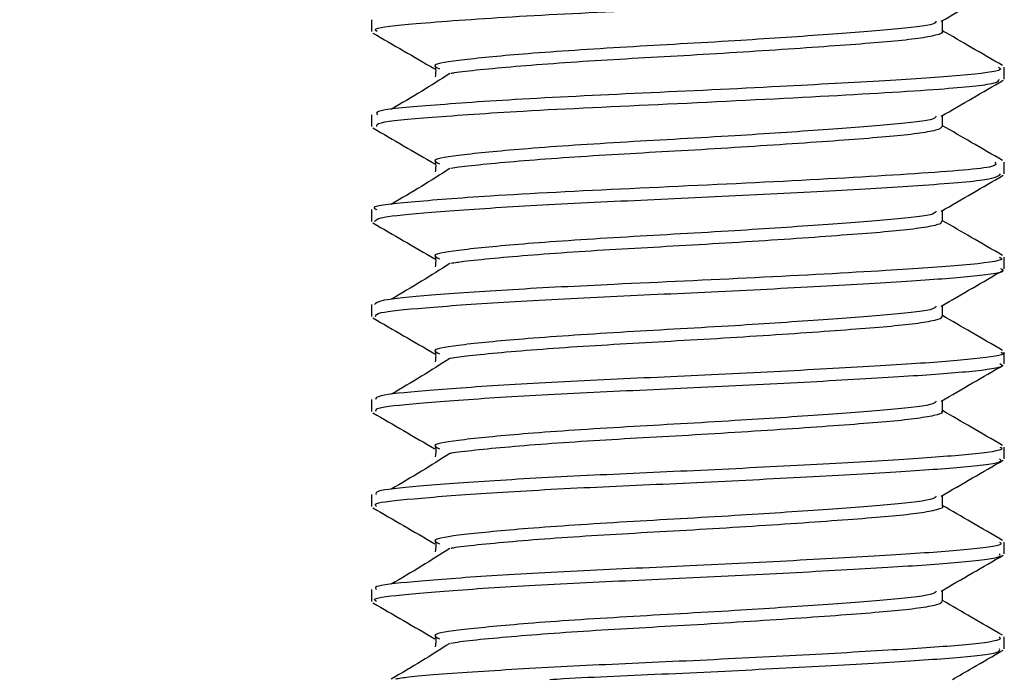
# Model space of a CAD drawing. Extents: x 0 to 16.5, y 0 to 11.7.
# Drawn here: x 9.8 to 9.9, y 5.5 to 5.5 of the extents above; entities that cross this region are included whole.
import ezdxf

# ---------------------------------------------------------------- set-up
doc = ezdxf.new("R2010")
doc.units = 0
doc.linetypes.add('SLD-SOLID', pattern=[0])
doc.layers.get('0').update_dxf_attribs({"linetype": 'CONTINUOUS'})
doc.layers.add('BRAND_TABLE', color=5, linetype='SLD-SOLID')
doc.styles.add('SLDTEXTSTYLE14', font='TXT', dxfattribs={"width": 0.75})
doc.dimstyles.new('SLDDIMSTYLE1', dxfattribs={"dimtxt": 0.137795, "dimasz": 0.13, "dimexe": 0, "dimexo": 0.0625, "dimgap": 0.034449, "dimtad": 1, "dimlfac": 12, "dimrnd": 1e-09, "dimzin": 12, "dimtxsty": 'SLDTEXTSTYLE14', "dimsah": 1, "dimcen": 0.09, "dimazin": 3, "dimtfac": 1, "dimtmove": 0, "dimatfit": 3, "dimtolj": 1, "dimtzin": 12})

# ---------------------------------------------------------------- blocks, each defined once
blk = doc.blocks.new('_D_3')
at = {"layer": 'BRAND_TABLE', "color": 1}
for p, q in [((7.801582, 5.909021), (7.801582, 6.159021)), ((9.802354, 5.909021), (7.762212, 5.909021)), ((7.801582, 5.909021), (7.801582, 5.213357)), ((8.056947, 5.213357), (7.762212, 5.213357)), ((7.801582, 5.213357), (7.801582, 4.963357))]:
    blk.add_line(p, q, dxfattribs=at)
for points in [[(7.801582, 5.909021), (7.821582, 6.039021), (7.781582, 6.039021)], [(7.801582, 5.213357), (7.781582, 5.083357), (7.821582, 5.083357)]]:
    blk.add_solid(points, dxfattribs=at)
at = {"layer": 'BRAND_TABLE', "color": 1, "insert": (7.623954, 5.410666), "char_height": 0.1377953, "attachment_point": 1, "rotation": 90, "style": 'SLDTEXTSTYLE14'}
blk.add_mtext('8.35', dxfattribs=at)

msp = doc.modelspace()

# ---------------------------------------------------------------- linework, layer by layer
at = {"color": 7, "linetype": 'SLD-SOLID'}
for p, q in [((9.82532, 5.515367), (9.82532, 5.514753)), ((9.858128, 5.512293), (9.858128, 5.512906)), ((9.82532, 5.510446), (9.82532, 5.509831)), ((9.858128, 5.507373), (9.858128, 5.507985)), ((9.82532, 5.505526), (9.82532, 5.50491)), ((9.858128, 5.50245), (9.858128, 5.503064)), ((9.82532, 5.500604), (9.82532, 5.499989)), ((9.858128, 5.497528), (9.858128, 5.498143)), ((9.82532, 5.495683), (9.82532, 5.495067)), ((9.858128, 5.492607), (9.858128, 5.493222)), ((9.82532, 5.490761), (9.82532, 5.490147)), ((9.858128, 5.487686), (9.858128, 5.488301)), ((9.82532, 5.48584), (9.82532, 5.485226)), ((9.858128, 5.482765), (9.858128, 5.48338))]:
    msp.add_line(p, q, dxfattribs=at)
for points, knots in [([(9.825608, 5.514753), (9.825546, 5.5148), (9.825355, 5.514947), (9.827567, 5.515172), (9.832242, 5.515528), (9.838902, 5.515845), (9.845681, 5.516156), (9.851634, 5.516489), (9.855965, 5.516763), (9.858141, 5.517023), (9.857912, 5.517171), (9.857847, 5.517213)], [0, 0, 0, 0, 0.055693, 0.171177, 0.312586, 0.450664, 0.5747, 0.701405, 0.823076, 0.949011, 1, 1, 1, 1]), ([(9.854859, 5.515285), (9.855399, 5.515599), (9.856469, 5.51622), (9.857542, 5.516842), (9.858074, 5.51715)], [0, 0, 0, 0, 0.504321, 1, 1, 1, 1]), ([(9.854588, 5.515285), (9.854573, 5.515237), (9.854526, 5.515089), (9.852431, 5.514851), (9.848873, 5.514584), (9.843994, 5.514252), (9.838426, 5.513951), (9.83333, 5.513618), (9.829935, 5.513284), (9.828333, 5.513051), (9.828701, 5.512883), (9.828842, 5.512819)], [0, 0, 0, 0, 0.056699, 0.173537, 0.288449, 0.407698, 0.543324, 0.681393, 0.805859, 0.925941, 1, 1, 1, 1]), ([(9.854931, 5.514757), (9.854931, 5.514862), (9.85493, 5.515053), (9.854931, 5.515242), (9.854931, 5.515327)], [0, 0, 0, 0, 0.551418, 1, 1, 1, 1]), ([(9.825394, 5.514678), (9.825923, 5.514371), (9.826989, 5.513753), (9.82806, 5.513131), (9.828599, 5.512819)], [0, 0, 0, 0, 0.496604, 1, 1, 1, 1]), ([(9.854897, 5.514761), (9.854909, 5.514753), (9.855009, 5.51469), (9.854636, 5.514564), (9.853754, 5.514394), (9.852318, 5.514236), (9.850461, 5.51409), (9.848207, 5.513924), (9.845632, 5.513751), (9.842896, 5.513579), (9.840158, 5.513421), (9.837497, 5.513276), (9.83499, 5.51311), (9.832727, 5.512936), (9.830916, 5.512765), (9.82981, 5.512645), (9.829488, 5.512584), (9.829428, 5.512572)], [0, 0, 0, 0, 0.0102349, 0.0865501, 0.1624195, 0.2361989, 0.3085898, 0.3835743, 0.4598739, 0.5357879, 0.6096661, 0.6820066, 0.7569155, 0.8331973, 0.9091537, 0.983129, 1, 1, 1, 1]), ([(9.858041, 5.512992), (9.857499, 5.513305), (9.856459, 5.513905), (9.855426, 5.514507), (9.854931, 5.514795)], [0, 0, 0, 0, 0.521022, 1, 1, 1, 1]), ([(9.82863, 5.513014), (9.828639, 5.512915), (9.828657, 5.512711), (9.828639, 5.512505), (9.82863, 5.512399)], [0, 0, 0, 0, 0.489528, 1, 1, 1, 1]), ([(9.857822, 5.512906), (9.857898, 5.512864), (9.858152, 5.512723), (9.856098, 5.512471), (9.852131, 5.512212), (9.846301, 5.511882), (9.839335, 5.511557), (9.832647, 5.511243), (9.827921, 5.510896), (9.825442, 5.510665), (9.825585, 5.510504), (9.825636, 5.510446)], [0, 0, 0, 0, 0.050927, 0.170802, 0.286279, 0.406453, 0.545717, 0.683571, 0.810333, 0.932064, 1, 1, 1, 1]), ([(9.829377, 5.512572), (9.828895, 5.512266), (9.827927, 5.511651), (9.826871, 5.511032), (9.82634, 5.51072)], [0, 0, 0, 0, 0.497677, 1, 1, 1, 1]), ([(9.825597, 5.509831), (9.825589, 5.509899), (9.825567, 5.510068), (9.828252, 5.510309), (9.8333, 5.510669), (9.840698, 5.510995), (9.848845, 5.511404), (9.854772, 5.511747), (9.857836, 5.512043), (9.85785, 5.51222), (9.857856, 5.512293)], [0, 0, 0, 0, 0.080692, 0.201103, 0.326328, 0.479874, 0.637355, 0.791847, 0.914669, 1, 1, 1, 1]), ([(9.854859, 5.510364), (9.855399, 5.510678), (9.856469, 5.511299), (9.857542, 5.51192), (9.858074, 5.512228)], [0, 0, 0, 0, 0.504411, 1, 1, 1, 1]), ([(9.854588, 5.510364), (9.854573, 5.510316), (9.854526, 5.510167), (9.852431, 5.509929), (9.848873, 5.509663), (9.843994, 5.50933), (9.838426, 5.50903), (9.83333, 5.508697), (9.829935, 5.508363), (9.828333, 5.50813), (9.828701, 5.507962), (9.828842, 5.507897)], [0, 0, 0, 0, 0.0567055, 0.1735433, 0.2884555, 0.4077052, 0.5433311, 0.6813997, 0.8058662, 0.9259484, 1, 1, 1, 1]), ([(9.854931, 5.509836), (9.854931, 5.509941), (9.85493, 5.510132), (9.854931, 5.510321), (9.854931, 5.510406)], [0, 0, 0, 0, 0.551599, 1, 1, 1, 1]), ([(9.825394, 5.509756), (9.825923, 5.50945), (9.826989, 5.508832), (9.828059, 5.50821), (9.828599, 5.507897)], [0, 0, 0, 0, 0.496535, 1, 1, 1, 1]), ([(9.854905, 5.509835), (9.854871, 5.509784), (9.8548, 5.509674), (9.853976, 5.509508), (9.852661, 5.509346), (9.850886, 5.509202), (9.848714, 5.509039), (9.846194, 5.508866), (9.843477, 5.508694), (9.840731, 5.508531), (9.838049, 5.508387), (9.835502, 5.508224), (9.833175, 5.508052), (9.831257, 5.507879), (9.82999, 5.507745), (9.829569, 5.507673), (9.829441, 5.507651)], [0, 0, 0, 0, 0.068596, 0.14483, 0.219301, 0.291629, 0.366257, 0.442547, 0.518813, 0.593373, 0.665698, 0.740239, 0.816498, 0.892794, 0.967441, 1, 1, 1, 1]), ([(9.858041, 5.508071), (9.857499, 5.508384), (9.856459, 5.508984), (9.855426, 5.509586), (9.854931, 5.509874)], [0, 0, 0, 0, 0.521118, 1, 1, 1, 1]), ([(9.857637, 5.507985), (9.857699, 5.507907), (9.857868, 5.507698), (9.85382, 5.507387), (9.846911, 5.506988), (9.838606, 5.506608), (9.831537, 5.506257), (9.827172, 5.505906), (9.825221, 5.505701), (9.825521, 5.505562), (9.825598, 5.505526)], [0, 0, 0, 0, 0.091073, 0.245405, 0.402423, 0.55796, 0.713745, 0.838306, 0.958403, 1, 1, 1, 1]), ([(9.82863, 5.508093), (9.828639, 5.507993), (9.828657, 5.50779), (9.828639, 5.507583), (9.82863, 5.507478)], [0, 0, 0, 0, 0.489377, 1, 1, 1, 1]), ([(9.825476, 5.50491), (9.82554, 5.504985), (9.825681, 5.505152), (9.828246, 5.505387), (9.832419, 5.505684), (9.837786, 5.505958), (9.843592, 5.506211), (9.849196, 5.506507), (9.854095, 5.506794), (9.857564, 5.507067), (9.857817, 5.507276), (9.857934, 5.507373)], [0, 0, 0, 0, 0.090171, 0.199743, 0.313669, 0.425316, 0.534484, 0.647944, 0.759091, 0.888145, 1, 1, 1, 1]), ([(9.829377, 5.507651), (9.828895, 5.507345), (9.827928, 5.50673), (9.826871, 5.50611), (9.82634, 5.505799)], [0, 0, 0, 0, 0.497626, 1, 1, 1, 1]), ([(9.854859, 5.505443), (9.855399, 5.505756), (9.856469, 5.506378), (9.857542, 5.506999), (9.858074, 5.507307)], [0, 0, 0, 0, 0.504501, 1, 1, 1, 1]), ([(9.854588, 5.505443), (9.854573, 5.505394), (9.854527, 5.505246), (9.852431, 5.505008), (9.848873, 5.504742), (9.843994, 5.504409), (9.838426, 5.504109), (9.83333, 5.503776), (9.829935, 5.503442), (9.828333, 5.503209), (9.828701, 5.50304), (9.828842, 5.502976)], [0, 0, 0, 0, 0.056712, 0.17355, 0.288462, 0.407712, 0.543338, 0.681407, 0.805873, 0.925955, 1, 1, 1, 1]), ([(9.854931, 5.504914), (9.854931, 5.50502), (9.85493, 5.505211), (9.854931, 5.5054), (9.854931, 5.505485)], [0, 0, 0, 0, 0.551777, 1, 1, 1, 1]), ([(9.825394, 5.504835), (9.825923, 5.504528), (9.826988, 5.503911), (9.828059, 5.503289), (9.828599, 5.502976)], [0, 0, 0, 0, 0.496467, 1, 1, 1, 1]), ([(9.854868, 5.504914), (9.854868, 5.504875), (9.854866, 5.504778), (9.854187, 5.504622), (9.852981, 5.504457), (9.851295, 5.504312), (9.849204, 5.504153), (9.846748, 5.503981), (9.844057, 5.503808), (9.841308, 5.503642), (9.838606, 5.503497), (9.836025, 5.503339), (9.833639, 5.503167), (9.831622, 5.502994), (9.830176, 5.502845), (9.82964, 5.502763), (9.82943, 5.50273)], [0, 0, 0, 0, 0.0524444, 0.128818, 0.2037715, 0.2761796, 0.3502383, 0.4262927, 0.5026858, 0.5777165, 0.6501689, 0.72413, 0.8001414, 0.8765519, 0.9516579, 1, 1, 1, 1]), ([(9.858041, 5.50315), (9.857499, 5.503462), (9.856459, 5.504062), (9.855426, 5.504664), (9.854931, 5.504952)], [0, 0, 0, 0, 0.521214, 1, 1, 1, 1]), ([(9.857857, 5.503064), (9.857932, 5.50303), (9.858235, 5.502894), (9.856253, 5.502641), (9.851958, 5.502357), (9.845382, 5.501988), (9.838315, 5.501677), (9.83242, 5.501379), (9.828246, 5.50108), (9.825681, 5.500846), (9.82554, 5.500679), (9.825476, 5.500604)], [0, 0, 0, 0, 0.040796, 0.165255, 0.285018, 0.431575, 0.574196, 0.685971, 0.800027, 0.909725, 1, 1, 1, 1]), ([(9.82863, 5.503172), (9.828639, 5.503072), (9.828658, 5.502868), (9.82864, 5.502662), (9.82863, 5.502557)], [0, 0, 0, 0, 0.489228, 1, 1, 1, 1]), ([(9.825529, 5.499989), (9.825544, 5.500056), (9.82558, 5.500215), (9.827925, 5.500438), (9.831945, 5.500734), (9.83724, 5.501013), (9.843053, 5.501263), (9.848708, 5.501559), (9.85354, 5.501838), (9.856783, 5.502087), (9.858289, 5.502312), (9.857998, 5.502427), (9.857943, 5.50245)], [0, 0, 0, 0, 0.079558, 0.188761, 0.302511, 0.414665, 0.523918, 0.637699, 0.749769, 0.859076, 0.972886, 1, 1, 1, 1]), ([(9.829377, 5.502729), (9.828896, 5.502423), (9.82793, 5.501809), (9.826872, 5.501189), (9.82634, 5.500878)], [0, 0, 0, 0, 0.497575, 1, 1, 1, 1]), ([(9.854859, 5.500522), (9.855399, 5.500835), (9.856469, 5.501457), (9.857542, 5.502078), (9.858074, 5.502386)], [0, 0, 0, 0, 0.50459, 1, 1, 1, 1]), ([(9.854588, 5.500522), (9.854573, 5.500473), (9.854527, 5.500325), (9.852431, 5.500087), (9.848873, 5.499821), (9.843994, 5.499488), (9.838426, 5.499187), (9.83333, 5.498854), (9.829935, 5.498521), (9.828333, 5.498288), (9.828701, 5.498119), (9.828842, 5.498055)], [0, 0, 0, 0, 0.0567187, 0.1735566, 0.2884689, 0.4077188, 0.5433448, 0.6814135, 0.8058802, 0.9259624, 1, 1, 1, 1]), ([(9.854931, 5.499993), (9.854931, 5.500099), (9.85493, 5.50029), (9.854931, 5.500479), (9.854931, 5.500563)], [0, 0, 0, 0, 0.551951, 1, 1, 1, 1]), ([(9.825394, 5.499914), (9.825923, 5.499607), (9.826988, 5.498989), (9.828059, 5.498368), (9.828599, 5.498055)], [0, 0, 0, 0, 0.496399, 1, 1, 1, 1]), ([(9.854858, 5.499997), (9.854875, 5.499968), (9.854928, 5.499883), (9.854375, 5.499737), (9.853281, 5.499569), (9.851684, 5.499421), (9.849677, 5.499267), (9.84729, 5.499097), (9.844635, 5.498923), (9.841885, 5.498755), (9.839168, 5.498605), (9.836555, 5.498452), (9.834118, 5.498283), (9.83201, 5.498109), (9.83037, 5.497947), (9.829704, 5.497852), (9.829398, 5.497808)], [0, 0, 0, 0, 0.038337, 0.114614, 0.189823, 0.262443, 0.335715, 0.411301, 0.487585, 0.562859, 0.63557, 0.708735, 0.784266, 0.860554, 0.935892, 1, 1, 1, 1]), ([(9.858041, 5.498228), (9.857499, 5.498541), (9.856459, 5.499141), (9.855426, 5.499743), (9.854931, 5.500031)], [0, 0, 0, 0, 0.521311, 1, 1, 1, 1]), ([(9.82863, 5.498251), (9.82864, 5.498151), (9.828658, 5.497947), (9.82864, 5.497741), (9.82863, 5.497635)], [0, 0, 0, 0, 0.489083, 1, 1, 1, 1]), ([(9.857943, 5.498143), (9.857998, 5.498121), (9.858289, 5.498006), (9.856783, 5.497781), (9.85354, 5.497532), (9.848708, 5.497253), (9.843053, 5.496957), (9.83724, 5.496707), (9.831946, 5.496428), (9.827925, 5.496132), (9.82558, 5.495909), (9.825544, 5.49575), (9.825529, 5.495683)], [0, 0, 0, 0, 0.027113, 0.140923, 0.25023, 0.3623, 0.476081, 0.585334, 0.697488, 0.811238, 0.920441, 1, 1, 1, 1]), ([(9.829377, 5.497808), (9.828896, 5.497502), (9.827931, 5.496888), (9.826872, 5.496268), (9.82634, 5.495957)], [0, 0, 0, 0, 0.497525, 1, 1, 1, 1]), ([(9.825563, 5.495067), (9.825541, 5.495126), (9.825484, 5.495277), (9.827622, 5.49549), (9.831483, 5.495784), (9.836692, 5.496067), (9.842481, 5.496315), (9.848185, 5.496609), (9.853124, 5.496892), (9.856545, 5.497139), (9.858209, 5.497371), (9.857961, 5.497496), (9.857899, 5.497528)], [0, 0, 0, 0, 0.068856, 0.177836, 0.291362, 0.403979, 0.512988, 0.626556, 0.7391, 0.848141, 0.96175, 1, 1, 1, 1]), ([(9.854859, 5.4956), (9.855399, 5.495914), (9.856469, 5.496535), (9.857542, 5.497157), (9.858074, 5.497465)], [0, 0, 0, 0, 0.50468, 1, 1, 1, 1]), ([(9.854931, 5.495072), (9.854931, 5.495177), (9.85493, 5.495369), (9.854931, 5.495558), (9.854931, 5.495642)], [0, 0, 0, 0, 0.552122, 1, 1, 1, 1]), ([(9.854588, 5.4956), (9.854573, 5.495552), (9.854527, 5.495404), (9.852431, 5.495166), (9.848873, 5.494899), (9.843994, 5.494567), (9.838426, 5.494266), (9.83333, 5.493933), (9.829935, 5.493599), (9.828333, 5.493366), (9.828701, 5.493198), (9.828842, 5.493134)], [0, 0, 0, 0, 0.056725, 0.173563, 0.288476, 0.407726, 0.543352, 0.68142, 0.805887, 0.925969, 1, 1, 1, 1]), ([(9.858041, 5.493307), (9.857498, 5.49362), (9.856458, 5.49422), (9.855426, 5.494822), (9.854931, 5.49511)], [0, 0, 0, 0, 0.521407, 1, 1, 1, 1]), ([(9.825394, 5.494992), (9.825923, 5.494686), (9.826988, 5.494068), (9.828059, 5.493447), (9.828599, 5.493134)], [0, 0, 0, 0, 0.49633, 1, 1, 1, 1]), ([(9.854871, 5.495076), (9.85489, 5.495059), (9.854977, 5.494987), (9.854535, 5.494852), (9.85356, 5.494682), (9.852055, 5.494529), (9.850133, 5.49438), (9.847821, 5.494212), (9.845209, 5.494038), (9.842464, 5.493868), (9.839734, 5.493713), (9.837092, 5.493566), (9.834616, 5.493398), (9.832404, 5.493224), (9.83068, 5.493054), (9.829681, 5.492945), (9.829421, 5.492892), (9.829403, 5.492888)], [0, 0, 0, 0, 0.022319, 0.098687, 0.174342, 0.247668, 0.320389, 0.395697, 0.472059, 0.547767, 0.6212, 0.693835, 0.769076, 0.84543, 0.92119, 0.994727, 1, 1, 1, 1]), ([(9.857899, 5.493222), (9.857961, 5.49319), (9.858209, 5.493065), (9.856545, 5.492833), (9.853124, 5.492586), (9.848185, 5.492302), (9.842481, 5.492009), (9.836692, 5.491761), (9.831483, 5.491478), (9.827622, 5.491184), (9.825484, 5.490971), (9.825541, 5.49082), (9.825563, 5.490761)], [0, 0, 0, 0, 0.038249, 0.151858, 0.260899, 0.373443, 0.487011, 0.59602, 0.708637, 0.822163, 0.931143, 1, 1, 1, 1]), ([(9.82863, 5.493329), (9.82864, 5.49323), (9.828659, 5.493026), (9.82864, 5.49282), (9.82863, 5.492714)], [0, 0, 0, 0, 0.488941, 1, 1, 1, 1]), ([(9.825577, 5.490147), (9.82553, 5.490196), (9.825394, 5.490339), (9.827336, 5.490542), (9.831031, 5.490833), (9.836149, 5.491121), (9.841907, 5.491367), (9.847653, 5.491658), (9.852694, 5.491946), (9.856287, 5.492191), (9.858125, 5.49243), (9.857933, 5.492566), (9.857875, 5.492607)], [0, 0, 0, 0, 0.058066, 0.166952, 0.280187, 0.393203, 0.502096, 0.615383, 0.728338, 0.837241, 0.95058, 1, 1, 1, 1]), ([(9.829377, 5.492887), (9.828897, 5.492581), (9.827933, 5.491966), (9.826873, 5.491347), (9.82634, 5.491035)], [0, 0, 0, 0, 0.497474, 1, 1, 1, 1]), ([(9.854859, 5.490679), (9.855399, 5.490993), (9.856469, 5.491614), (9.857542, 5.492236), (9.858074, 5.492543)], [0, 0, 0, 0, 0.5047692, 1, 1, 1, 1]), ([(9.854588, 5.490679), (9.854573, 5.490631), (9.854527, 5.490482), (9.852431, 5.490244), (9.848873, 5.489978), (9.843994, 5.489645), (9.838426, 5.489345), (9.83333, 5.489012), (9.829935, 5.488678), (9.828333, 5.488445), (9.828701, 5.488277), (9.828842, 5.488212)], [0, 0, 0, 0, 0.056732, 0.17357, 0.288482, 0.407732, 0.543358, 0.681427, 0.805894, 0.925976, 1, 1, 1, 1]), ([(9.854931, 5.490151), (9.854931, 5.490256), (9.85493, 5.490448), (9.854931, 5.490636), (9.854931, 5.490721)], [0, 0, 0, 0, 0.55229, 1, 1, 1, 1]), ([(9.825394, 5.490071), (9.825923, 5.489765), (9.826988, 5.489147), (9.828059, 5.488525), (9.828599, 5.488212)], [0, 0, 0, 0, 0.496263, 1, 1, 1, 1]), ([(9.854916, 5.490151), (9.854921, 5.490147), (9.85502, 5.490089), (9.854665, 5.489967), (9.853819, 5.489796), (9.852406, 5.489637), (9.850572, 5.489492), (9.848338, 5.489327), (9.845776, 5.489154), (9.843044, 5.488982), (9.840304, 5.488822), (9.837638, 5.488678), (9.83512, 5.488513), (9.83284, 5.48834), (9.831001, 5.488168), (9.829856, 5.488044), (9.82951, 5.48798), (9.829434, 5.487966)], [0, 0, 0, 0, 0.0042733, 0.0807057, 0.156784, 0.230852, 0.3033034, 0.3783106, 0.4547241, 0.5308438, 0.6050082, 0.6774212, 0.7523496, 0.8287421, 0.9049012, 0.9791602, 1, 1, 1, 1]), ([(9.858041, 5.488386), (9.857498, 5.488699), (9.856458, 5.489299), (9.855425, 5.489901), (9.854931, 5.490189)], [0, 0, 0, 0, 0.521503, 1, 1, 1, 1]), ([(9.857875, 5.488301), (9.857933, 5.48826), (9.858125, 5.488124), (9.856287, 5.487885), (9.852694, 5.48764), (9.847653, 5.487352), (9.841907, 5.487061), (9.836149, 5.486815), (9.831031, 5.486527), (9.827336, 5.486236), (9.825394, 5.486033), (9.82553, 5.48589), (9.825577, 5.48584)], [0, 0, 0, 0, 0.049419, 0.162758, 0.271661, 0.384615, 0.497903, 0.606796, 0.719812, 0.833047, 0.941933, 1, 1, 1, 1]), ([(9.829377, 5.487966), (9.828897, 5.48766), (9.827934, 5.487045), (9.826873, 5.486426), (9.82634, 5.486114)], [0, 0, 0, 0, 0.497423, 1, 1, 1, 1]), ([(9.82863, 5.488408), (9.82864, 5.488309), (9.828659, 5.488105), (9.82864, 5.487899), (9.82863, 5.487793)], [0, 0, 0, 0, 0.488803, 1, 1, 1, 1]), ([(9.825572, 5.485226), (9.825511, 5.485266), (9.825308, 5.4854), (9.827068, 5.485595), (9.830592, 5.485883), (9.835613, 5.486174), (9.841334, 5.48642), (9.847114, 5.486708), (9.852252, 5.486999), (9.856011, 5.487244), (9.858035, 5.48749), (9.857913, 5.487635), (9.85787, 5.487686)], [0, 0, 0, 0, 0.047207, 0.156128, 0.269004, 0.382354, 0.49126, 0.604201, 0.7175, 0.826395, 0.939398, 1, 1, 1, 1]), ([(9.854859, 5.485758), (9.855399, 5.486072), (9.856469, 5.486693), (9.857542, 5.487314), (9.858074, 5.487622)], [0, 0, 0, 0, 0.504858, 1, 1, 1, 1]), ([(9.854588, 5.485758), (9.854573, 5.485709), (9.854527, 5.485561), (9.852431, 5.485323), (9.848873, 5.485057), (9.843994, 5.484724), (9.838426, 5.484424), (9.83333, 5.484091), (9.829935, 5.483757), (9.828333, 5.483524), (9.828701, 5.483355), (9.828842, 5.483291)], [0, 0, 0, 0, 0.0567385, 0.1735765, 0.288489, 0.4077391, 0.5433653, 0.6814342, 0.8059011, 0.9259835, 1, 1, 1, 1]), ([(9.854931, 5.485229), (9.854931, 5.485335), (9.85493, 5.485527), (9.854931, 5.485715), (9.854931, 5.485799)], [0, 0, 0, 0, 0.552454, 1, 1, 1, 1]), ([(9.825394, 5.48515), (9.825923, 5.484844), (9.826988, 5.484226), (9.828059, 5.483604), (9.828599, 5.483291)], [0, 0, 0, 0, 0.496195, 1, 1, 1, 1]), ([(9.854893, 5.485229), (9.854869, 5.485181), (9.854818, 5.485075), (9.854032, 5.484911), (9.852745, 5.484748), (9.850992, 5.484604), (9.848841, 5.484441), (9.846337, 5.484269), (9.843625, 5.484096), (9.840879, 5.483933), (9.838191, 5.483789), (9.835635, 5.483627), (9.833292, 5.483455), (9.831348, 5.483282), (9.830037, 5.483144), (9.829588, 5.48307), (9.829441, 5.483045)], [0, 0, 0, 0, 0.0644786, 0.1407585, 0.2153627, 0.2876872, 0.3621789, 0.4384187, 0.5147275, 0.5894173, 0.6617508, 0.7361528, 0.8123589, 0.8886945, 0.9634681, 1, 1, 1, 1]), ([(9.858041, 5.483465), (9.857498, 5.483778), (9.856458, 5.484378), (9.855425, 5.484979), (9.854931, 5.485267)], [0, 0, 0, 0, 0.5216, 1, 1, 1, 1]), ([(9.85787, 5.48338), (9.857913, 5.483329), (9.858035, 5.483183), (9.856011, 5.482938), (9.852253, 5.482693), (9.847112, 5.482401), (9.841341, 5.482114), (9.835588, 5.481868), (9.830688, 5.481576), (9.827501, 5.481346), (9.826767, 5.481226), (9.826565, 5.481193)], [0, 0, 0, 0, 0.068345, 0.195789, 0.3186, 0.446377, 0.573751, 0.696574, 0.824409, 0.951711, 1, 1, 1, 1]), ([(9.82863, 5.483487), (9.82864, 5.483387), (9.82866, 5.483184), (9.82864, 5.482977), (9.82863, 5.482872)], [0, 0, 0, 0, 0.488667, 1, 1, 1, 1]), ([(9.829377, 5.483044), (9.828898, 5.482739), (9.827935, 5.482124), (9.826874, 5.481504), (9.82634, 5.481193)], [0, 0, 0, 0, 0.497372, 1, 1, 1, 1]), ([(9.834568, 5.48118), (9.834803, 5.481194), (9.836577, 5.481301), (9.840826, 5.481473), (9.846551, 5.481757), (9.851803, 5.482051), (9.855715, 5.482298), (9.85794, 5.482549), (9.857901, 5.482705), (9.857886, 5.482765)], [0, 0, 0, 0, 0.025835, 0.194844, 0.369249, 0.545278, 0.714236, 0.888754, 1, 1, 1, 1]), ([(9.85545, 5.48118), (9.855794, 5.481379), (9.856666, 5.481886), (9.857542, 5.482393), (9.858074, 5.482701)], [0, 0, 0, 0, 0.39324, 1, 1, 1, 1])]:
    msp.add_open_spline(points, degree=3, knots=knots, dxfattribs=at)

# ---------------------------------------------------------------- dimensions: what is measured, and where the dimension line sits
at = {"layer": 'BRAND_TABLE', "color": 1}
dim = msp.add_linear_dim(base=(7.801582, 5.213357), p1=(9.841724, 5.909021), p2=(8.096317, 5.213357), angle=90, dimstyle='SLDDIMSTYLE1', dxfattribs=at)
dim.commit()
dim.dimension.update_dxf_attribs({"geometry": '_D_3', "text_midpoint": (7.801582, 5.588843), "dimtype": 160})

doc.saveas('drawing.dxf')
